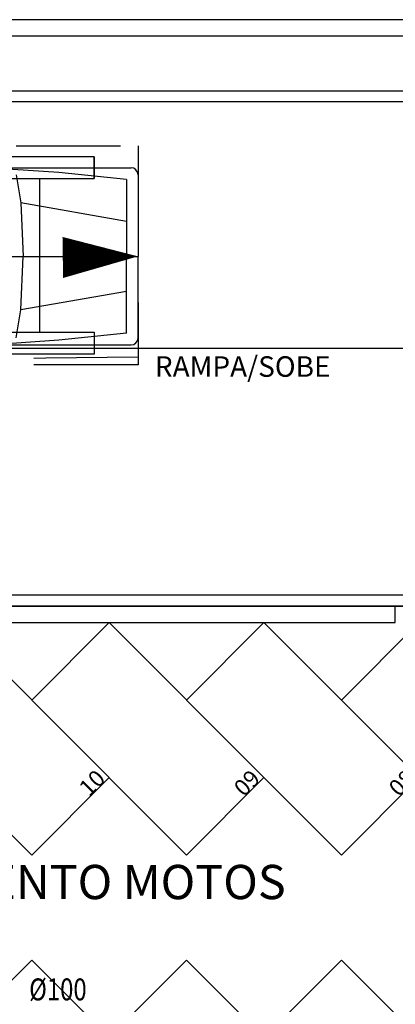
# Model space of a CAD drawing. Extents: x 4898 to 5049, y 557 to 634.
# Drawn here: x 4994 to 4998, y 617 to 626 of the extents above; entities that cross this region are included whole.
import ezdxf
from ezdxf.enums import TextEntityAlignment as Align

# ---------------------------------------------------------------- set-up
doc = ezdxf.new("R2010")
doc.units = 0
doc.linetypes.add('HIDDEN2', pattern=[4.7625, 3.175, -1.5875])
doc.layers.get('0').update_dxf_attribs({"linetype": 'CONTINUOUS'})
for name, color, linetype in [('IND_DIAMETRO', 4, 'CONTINUOUS'), ('SE-BS-AMBIENTAÇÃO', 8, 'CONTINUOUS'), ('SE-BS-PAREDES', 9, 'CONTINUOUS'), ('SE-BS-PROJEÇÃO', 9, 'HIDDEN2'), ('SE-BS-TEXTO', 2, 'CONTINUOUS')]:
    doc.layers.add(name, color=color, linetype=linetype)
doc.styles.add('ARIAL', font='arial.ttf')
doc.styles.add('ArialNarrow', font='ARIALN.TTF')
doc.styles.add('ROMANS', font='ROMANS.shx')
doc.styles.get("Standard").update_dxf_attribs({"font": 'simplex.shx'})

# ---------------------------------------------------------------- blocks, each defined once
blk = doc.blocks.new('Giro 90°a - V.Médio 5.40m')
at = {"layer": 'SE-BS-AMBIENTAÇÃO', "linetype": 'HIDDEN2', "ltscale": 3}
for p, q in [((-3.5668, -5.001), (-3.5668, -4.801)), ((-3.0668, -6.401), (-3.0668, -5.001)), ((1.4332, -5.6918), (-3.9669, -5.6903)), ((-3.5668, -6.601), (-3.5668, -6.401))]:
    blk.add_line(p, q, dxfattribs=at)
at = {"layer": 'SE-BS-AMBIENTAÇÃO', "linetype": 'ByBlock', "lineweight": -2}
for p, q in [((1.3694, -4.8836), (-3.903, -4.8836)), ((-3.8605, -4.9899), (-3.2437, -4.9261)), ((-3.2437, -4.9261), (-2.6057, -4.8836)), ((-3.9669, -4.9474), (-3.9669, -5.6918)), ((-3.8605, -4.9899), (-3.8605, -5.6918)), ((-2.8538, -4.9474), (-2.8963, -5.2026)), ((-3.8605, -5.3728), (-2.8963, -5.2026)), ((-2.8963, -5.2026), (-2.9186, -5.6918)), ((-3.9669, -6.4362), (-3.9669, -5.6918)), ((-3.8605, -6.3937), (-3.8605, -5.6918)), ((-2.8963, -6.181), (-2.9186, -5.6918)), ((-3.8605, -6.0108), (-2.8963, -6.181)), ((-2.8538, -6.4362), (-2.8963, -6.181)), ((-3.8605, -6.3937), (-3.2437, -6.4575)), ((-3.2437, -6.4575), (-2.6057, -6.5)), ((1.3694, -6.5), (-3.903, -6.5))]:
    blk.add_line(p, q, dxfattribs=at)
at = {"layer": 'SE-BS-AMBIENTAÇÃO', "linetype": 'HIDDEN2', "ltscale": 3}
for points in [[(-3.5668, -5.001), (-3.5668, -4.801), (-2.5668, -4.801), (-2.5668, -5.001)], [(-3.5668, -6.401), (-3.5668, -6.601), (-2.5668, -6.601), (-2.5668, -6.401)]]:
    blk.add_lwpolyline(points, close=True, dxfattribs=at)
blk.add_lwpolyline([(-3.9669, -5.6918, 0, 0.3747, 0), (-3.2799, -5.6819, 0.3747, 0.3747, 0)], format="xyseb", dxfattribs=at)
at = {"layer": 'SE-BS-AMBIENTAÇÃO', "linetype": 'ByBlock', "lineweight": -2}
for centre, start, end in [((-3.903, -4.9474), 90, 180), ((-3.903, -6.4362), 180, 270)]:
    blk.add_arc(centre, 0.0638, start, end, dxfattribs=at)
at = {"layer": 'SE-BS-PROJEÇÃO', "linetype": 'HIDDEN2', "ltscale": 0.3}
blk.add_lwpolyline([(-3.9668, -6.701), (-3.9668, -4.701), (1.4332, -4.701), (1.4332, -6.701)], close=True, dxfattribs=at)
blk.add_arc((-3.9669, 35.226), 39.9972, 270, 276.4251, dxfattribs=at)
blk = doc.blocks.new('VAGA MOTO')
at = {"color": 0, "lineweight": -2}
for points in [[(-14.1421, 2.8787), (-13.435, 3.5858), (-12.0208, 2.1716), (-12.7279, 1.4645), (-14.1421, 2.8787)], [(-12.7279, 2.8787), (-12.0208, 3.5858), (-10.6066, 2.1716), (-11.3137, 1.4645), (-12.7279, 2.8787)], [(-11.3137, 2.8787), (-10.6066, 3.5858), (-9.1924, 2.1716), (-9.8995, 1.4645), (-11.3137, 2.8787)], [(-9.8995, 2.8787), (-9.1924, 3.5858), (-7.7782, 2.1716), (-8.4853, 1.4645), (-9.8995, 2.8787)], [(-14.1421, -0.9071), (-13.435, -1.6142), (-12.0208, -0.2), (-12.7279, 0.5071), (-14.1421, -0.9071)], [(-12.7279, -0.9071), (-12.0208, -1.6142), (-10.6066, -0.2), (-11.3137, 0.5071), (-12.7279, -0.9071)], [(-11.3137, -0.9071), (-10.6066, -1.6142), (-9.1924, -0.2), (-9.8995, 0.5071), (-11.3137, -0.9071)]]:
    blk.add_lwpolyline(points, dxfattribs=at)
at = {"color": 0, "lineweight": -2, "char_height": 0.15, "attachment_point": 1, "rotation": 45}
for s, insert in [('10', (-12.3102, 2.0953)), ('09', (-10.8959, 2.0953)), ('08', (-9.4817, 2.0953))]:
    blk.add_mtext_dynamic_manual_height_columns(s, width=0.25857, gutter_width=12.5, heights=[0], dxfattribs=dict(at, insert=insert))

msp = doc.modelspace()

# ---------------------------------------------------------------- linework, layer by layer
at = {"layer": 'SE-BS-PAREDES', "lineweight": -2}
for points in [[(5013.39065, 615.40768), (5013.54065, 615.40768), (5013.54065, 625.90768), (4952.74065, 625.90768), (4952.74065, 574.60768), (4957.64065, 574.60768), (4957.64065, 569.70768), (5008.64065, 569.70768), (5008.64065, 574.60768), (5013.54065, 574.60768), (5013.54065, 610.20768)], [(5013.39065, 615.25768), (5013.39065, 625.75768), (4952.89065, 625.75768), (4952.89065, 574.75768), (4957.79065, 574.75768), (4957.79065, 569.85768), (5008.49065, 569.85768), (5008.49065, 574.75768), (5013.39065, 574.75768), (5013.39065, 609.95768)]]:
    msp.add_lwpolyline(points, dxfattribs=at)
for points in [[(4990.64066, 625.25768), (5007.14065, 625.25768), (5007.14065, 620.55768), (4990.64066, 620.55768)], [(5007.14065, 625.15768), (4990.64066, 625.15768), (4990.64066, 625.25768), (5007.14065, 625.25768)], [(5007.14065, 620.65768), (4990.64066, 620.65768), (4990.64066, 620.55768), (5007.14065, 620.55768)], [(4997.84064, 620.55768), (4990.89065, 620.55768), (4990.89065, 620.40768), (4997.84064, 620.40768)]]:
    msp.add_lwpolyline(points, close=True, dxfattribs=at)
at = {"layer": 'SE-BS-TEXTO'}
for points in [[(5006.9918, 622.82174), (5007.14065, 622.90768), (5006.9918, 622.99361), (5007.14065, 622.90768), (4990.67816, 622.90768, -119.9749924), (4990.67814, 622.90893)], [(5006.9918, 622.82174), (5007.14065, 622.90768), (5006.9918, 622.99361), (5007.14065, 622.90768), (4990.67816, 622.90768, -119.9749924), (4990.67814, 622.90893)], [(5004.4918, 622.82174), (5004.64065, 622.90768), (5004.4918, 622.99361), (5004.64065, 622.90768), (4993.17815, 622.90768, -119.9749924), (4993.17813, 622.90893)]]:
    msp.add_lwpolyline(points, format="xyb", dxfattribs=at)

# ---------------------------------------------------------------- block references
at = {"layer": 'SE-BS-PAREDES', "lineweight": -2, "rotation": 180}
msp.add_blockref('Giro 90°a - V.Médio 5.40m', (4991.5238, 618.05666), dxfattribs=at)
at = {"layer": 'SE-BS-PAREDES', "lineweight": -2}
msp.add_blockref('VAGA MOTO', (5007.24775, 616.82189), dxfattribs=at)

# ---------------------------------------------------------------- texts
at = {"layer": 'IND_DIAMETRO', "ltscale": 0.02, "style": 'ROMANS', "width": 0.8}
msp.add_text('%%C100', height=0.2, dxfattribs=at).set_placement((4994.75905, 616.89862), align=Align.BOTTOM_CENTER)
at = {"layer": 'SE-BS-TEXTO', "style": 'ARIAL'}
msp.add_text('RAMPA/SOBE', height=0.1875, dxfattribs=at).set_placement((4995.64443, 622.64962))
at = {"layer": 'SE-BS-TEXTO', "linetype": 'ByBlock', "insert": (4988.80895, 618.1971), "char_height": 0.3125, "width": 21.8079501, "attachment_point": 1, "style": 'ArialNarrow'}
msp.add_mtext('\\pi8.5406;ESTACIONAMENTO MOTOS\\P\\pi9.985;2,75x1,00m', dxfattribs=at)

doc.saveas('drawing.dxf')
